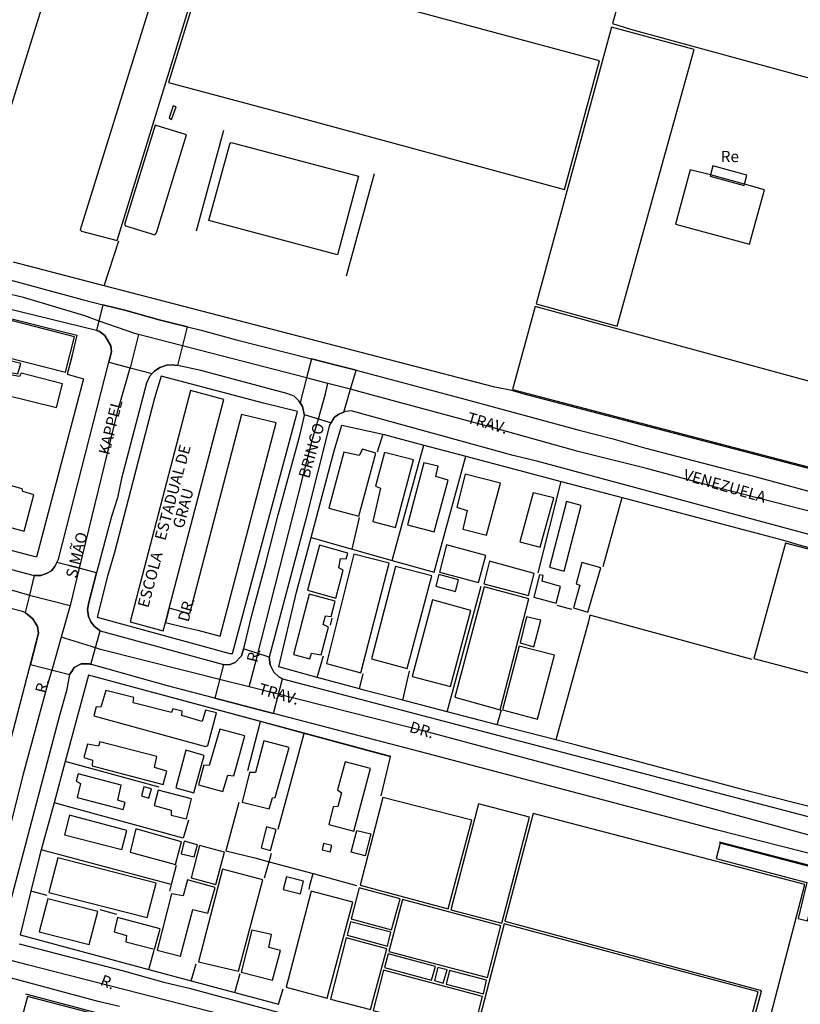
# Model space of a CAD drawing. Extents: x 180697 to 183116, y 1679821 to 1682597.
# Drawn here: x 180840 to 181014, y 1680504 to 1680723 of the extents above; entities that cross this region are included whole.
import ezdxf
from ezdxf.enums import TextEntityAlignment as Align

# ---------------------------------------------------------------- set-up
doc = ezdxf.new("R2010")
doc.units = 0
doc.header["$MEASUREMENT"] = 0
for name, color, linetype in [('IMAGEM', 7, 'CONTINUOUS'), ('V-CRUZAMENTO', 1, 'CONTINUOUS'), ('V-EDIFICACAO', 7, 'CONTINUOUS'), ('V-EDIFICACAO_IDENTIFICADA', 6, 'CONTINUOUS'), ('V-EIXO_DE_LOGRADOURO', 3, 'CONTINUOUS'), ('V-LOTE', 1, 'CONTINUOUS'), ('V-NOME_DOS_LOGRADOUROS', 7, 'CONTINUOUS'), ('V-QUADRA', 6, 'CONTINUOUS'), ('V-TESTADA', 5, 'CONTINUOUS')]:
    doc.layers.add(name, color=color, linetype=linetype)
picture_1 = doc.add_image_def('image1.jpg', size_in_pixel=(4028, 4621))

msp = doc.modelspace()

# ---------------------------------------------------------------- linework, layer by layer
at = {"layer": 'V-CRUZAMENTO'}
msp.add_line((180873.07, 1680651.27), (180873.07, 1680651.27), dxfattribs=at)
for points in [[(180877.08, 1680654.78), (180874.07, 1680655.52), (180870.79, 1680656.32), (180863.16, 1680658.47), (180858.57, 1680659.63), (180858.24, 1680659.71), (180856.8, 1680653.97), (180857.4, 1680653.83), (180858.69, 1680652.83), (180860.03, 1680650.55), (180860.2, 1680649.23), (180859.61, 1680646.91), (180864.29, 1680645.66), (180869.22, 1680644.34), (180869.74, 1680644.92), (180870.95, 1680645.74), (180871.83, 1680646.04), (180872.32, 1680646.21), (180873.67, 1680646.31), (180874.97, 1680646.17)], [(180903.1, 1680635.22), (180906.26, 1680634.27), (180906.26, 1680634.27), (180909.11, 1680633.41), (180909.11, 1680633.41), (180909.87, 1680634.65), (180910.79, 1680635.31), (180911.92, 1680635.79), (180911.92, 1680635.79), (180913.4, 1680640.86), (180913.4, 1680640.86), (180914.64, 1680645.09), (180914.64, 1680645.09), (180910.48, 1680646.19), (180904.73, 1680647.64), (180904.73, 1680647.64), (180903.62, 1680643.39), (180903.62, 1680643.39), (180902.18, 1680637.9), (180902.18, 1680637.9), (180902.71, 1680637.03), (180903.1, 1680635.22)], [(180842.67, 1680589.72), (180843.67, 1680587.96), (180843.94, 1680586.47), (180842.12, 1680579.53), (180842.12, 1680579.53), (180850.84, 1680577.25), (180850.84, 1680577.25), (180851.3, 1680577.98), (180851.3, 1680577.98), (180851.83, 1680578.83), (180853.38, 1680579.67), (180855.07, 1680579.68), (180855.2, 1680579.64), (180855.53, 1680579.55), (180855.53, 1680579.55), (180857.63, 1680587.05), (180857.63, 1680587.05), (180856.39, 1680587.97), (180856.39, 1680587.97), (180855.54, 1680589.05), (180855.05, 1680590.23), (180854.82, 1680591.76), (180855.11, 1680593.35), (180856.85, 1680599.96), (180856.85, 1680599.96), (180853, 1680600.96), (180853, 1680600.96), (180848.01, 1680602.25), (180848.01, 1680602.25), (180847.56, 1680601.33), (180846.81, 1680600.42), (180845.71, 1680599.8), (180844.41, 1680599.34), (180842.95, 1680599.38), (180842.95, 1680599.38), (180841.87, 1680595), (180841.87, 1680595), (180840.9, 1680591.1), (180840.9, 1680591.1), (180841.02, 1680591.05), (180842.67, 1680589.72)], [(180898.27, 1680576.29), (180897.43, 1680576.79), (180896.35, 1680577.8), (180895.49, 1680579.41), (180895.28, 1680581.18), (180889.58, 1680582.99), (180889.09, 1680581.45), (180887.68, 1680579.94), (180886.34, 1680579.41), (180885.11, 1680579.55), (180883.15, 1680572.03), (180896.27, 1680568.61)]]:
    msp.add_lwpolyline(points, close=True, dxfattribs=at)
at = {"layer": 'V-EDIFICACAO'}
for points in [[(180915.85, 1680850.77), (180908.03, 1680852.93), (180853.16, 1680676.43), (180853.52, 1680676.09), (180861.44, 1680674), (180915.85, 1680850.77)], [(180830.82, 1680681.75), (180875.94, 1680826.38), (180860.47, 1680831.27), (180859.99, 1680830.47), (180814.33, 1680686.76), (180816.77, 1680685.95), (180815.25, 1680680.6), (180825.93, 1680677.24), (180827.76, 1680682.56), (180830.82, 1680681.75)], [(180961.07, 1680685.37), (180968.88, 1680714.05), (180881.61, 1680737.58), (180872.86, 1680709.25), (180899.83, 1680702.06), (180961.07, 1680685.37)], [(181062.18, 1680697.46), (181062.73, 1680698.55), (181066.25, 1680711.96), (180975.8, 1680736.66), (180971.75, 1680722.4), (180975.76, 1680721.08), (181062.18, 1680697.46)], [(180989.96, 1680716.6), (180971.52, 1680721.55), (180954.76, 1680659.9), (180972.81, 1680654.89), (180989.96, 1680716.6)], [(180873.9, 1680704.05), (180873.04, 1680701.35), (180873.56, 1680700.98), (180874.58, 1680703.78), (180873.9, 1680704.05)], [(180869.81, 1680675.27), (180870.17, 1680675.72), (180876.84, 1680697.56), (180869.89, 1680699.75), (180863.1, 1680677.61), (180863.26, 1680677.3), (180869.81, 1680675.27)], [(180993.6, 1680688.65), (180989.08, 1680689.8), (180985.77, 1680677.63), (181002.31, 1680673.21), (181005.64, 1680685.32), (181001.18, 1680686.59)], [(180993.6, 1680688.65), (180993.51, 1680688.32), (181001.1, 1680686.29), (181001.18, 1680686.59), (181001.69, 1680688.58), (180994.13, 1680690.69)], [(181032.85, 1680637.92), (180954.55, 1680659.29), (180949.49, 1680640.8), (181027.85, 1680620.31), (181032.85, 1680637.92)], [(180851.91, 1680652.54), (180834.02, 1680657.13), (180832, 1680649.18), (180849.89, 1680644.68), (180851.91, 1680652.54)], [(180836.63, 1680642.54), (180837.27, 1680644.68), (180839.31, 1680644.3), (180839.95, 1680646.59), (180831.8, 1680648.59), (180830, 1680641.42), (180832.03, 1680640.99), (180832.71, 1680643.41), (180836.63, 1680642.54)], [(180836.49, 1680639.62), (180847.89, 1680636.79), (180849.24, 1680642.07), (180840.03, 1680644.44), (180839.66, 1680643.71), (180837.61, 1680644.11), (180836.49, 1680639.62)], [(180919.01, 1680626.61), (180916.04, 1680627.49), (180915.3, 1680626.12), (180911.9, 1680626.81), (180908.6, 1680614.34), (180915.25, 1680612.6), (180919.01, 1680626.61)], [(180923.42, 1680610.06), (180927.41, 1680625.12), (180920.95, 1680626.78), (180918.98, 1680619.24), (180920.1, 1680618.78), (180918.38, 1680611.38), (180923.42, 1680610.06)], [(180935.16, 1680620.62), (180932.38, 1680621.45), (180932.9, 1680623.73), (180929.75, 1680624.49), (180926.12, 1680610.68), (180932.06, 1680609.1), (180935.16, 1680620.62)], [(180943.67, 1680608.34), (180946.81, 1680619.96), (180938.98, 1680621.93), (180937.08, 1680614.59), (180939.42, 1680613.86), (180938.45, 1680609.67), (180943.67, 1680608.34)], [(180840.73, 1680609.26), (180842.87, 1680617.34), (180840.43, 1680618.06), (180840.29, 1680618.7), (180834.72, 1680620.21), (180833.89, 1680616.94), (180835.28, 1680616.09), (180834.02, 1680611.02), (180840.73, 1680609.26)], [(180958.69, 1680616.67), (180954.09, 1680617.81), (180951.14, 1680606.83), (180955.67, 1680605.67), (180958.69, 1680616.67)], [(180961, 1680600.3), (180964.78, 1680614.96), (180961.5, 1680615.85), (180957.71, 1680601.21), (180961, 1680600.3)], [(180911.14, 1680603.11), (180912.41, 1680603.07), (180912.81, 1680604.36), (180906.47, 1680606.12), (180903.83, 1680596.06), (180910.1, 1680594.31), (180911.8, 1680600.55), (180910.82, 1680601.05), (180911.14, 1680603.11)], [(180941.95, 1680597.81), (180943.54, 1680603.79), (180934.8, 1680606.19), (180933.2, 1680600.12), (180941.95, 1680597.81)], [(181036.95, 1680599.58), (181010.3, 1680606.56), (181003.25, 1680580.85), (181029.92, 1680573.81), (181036.95, 1680599.58)], [(180915.67, 1680577.67), (180922.05, 1680602.1), (180914.15, 1680604.13), (180908.06, 1680579.71), (180915.67, 1680577.67)], [(180931.54, 1680599.31), (180923.42, 1680601.39), (180918.09, 1680580.79), (180926, 1680578.61), (180931.54, 1680599.31)], [(180953.07, 1680594.89), (180954.34, 1680599.78), (180944.38, 1680602.52), (180943.08, 1680597.52), (180953.07, 1680594.89)], [(180966.28, 1680591.2), (180969.14, 1680601.07), (180964.95, 1680602.23), (180963.66, 1680597.47), (180964.47, 1680597.23), (180963.07, 1680592.11), (180966.28, 1680591.2)], [(180936.78, 1680595.78), (180937.45, 1680598.35), (180933.05, 1680599.54), (180932.42, 1680596.97), (180936.78, 1680595.78)], [(180959.21, 1680593.17), (180960.21, 1680596.92), (180956.09, 1680598.09), (180956.31, 1680599.34), (180955.5, 1680599.52), (180954.22, 1680594.54), (180959.21, 1680593.17)], [(180946.75, 1680569.44), (180953.16, 1680594.18), (180943.21, 1680596.8), (180936.63, 1680572.26), (180946.75, 1680569.44)], [(180908.49, 1680587.84), (180907.31, 1680588.41), (180907.8, 1680590.33), (180909.09, 1680590.18), (180910.02, 1680593.62), (180904.18, 1680595.17), (180900.72, 1680581.78), (180904.32, 1680580.77), (180904.7, 1680582.07), (180906.9, 1680581.68), (180908.49, 1680587.84)], [(180940.24, 1680591.58), (180931.68, 1680593.91), (180927.17, 1680576.85), (180935.7, 1680574.62), (180940.24, 1680591.58)], [(180954.23, 1680583.45), (180955.8, 1680589.38), (180952.63, 1680590.16), (180951.17, 1680584.32), (180954.23, 1680583.45)], [(180955.07, 1680567.32), (180958.85, 1680581.56), (180950.95, 1680583.62), (180947.24, 1680569.44), (180955.07, 1680567.32)], [(180856.75, 1680570.07), (180856.21, 1680568.04), (180881.11, 1680561.23), (180881.63, 1680561.43), (180883.56, 1680568.73), (180881.14, 1680569.31), (180880.36, 1680566.81), (180875.86, 1680568.13), (180875.92, 1680569.09), (180873.81, 1680569.63), (180873.5, 1680568.79), (180865.01, 1680570.98), (180865.11, 1680572.14), (180858.9, 1680573.72), (180857.79, 1680570.03), (180856.75, 1680570.07)], [(180887.38, 1680554.69), (180889.85, 1680563.6), (180884.27, 1680565.12), (180881.95, 1680556.98), (180880.76, 1680557.08), (180879.58, 1680552.7), (180884.96, 1680551.22), (180886.09, 1680554.87), (180887.38, 1680554.69)], [(180871.66, 1680552.75), (180872.52, 1680555.75), (180869.77, 1680556.53), (180870.27, 1680558.98), (180857.54, 1680562.25), (180857.25, 1680561.32), (180854.81, 1680561.79), (180854.04, 1680558.76), (180855.91, 1680558.17), (180855.83, 1680556.94), (180871.66, 1680552.75)], [(180895.32, 1680547.33), (180896.02, 1680549.8), (180896.61, 1680549.86), (180899.76, 1680561.04), (180894.12, 1680562.52), (180892.27, 1680555.45), (180890.94, 1680555.42), (180889.3, 1680548.84), (180895.32, 1680547.33)], [(180878.49, 1680550.91), (180880.81, 1680559.27), (180876.72, 1680560.42), (180874.5, 1680552.06), (180878.49, 1680550.91)], [(180908.57, 1680543.83), (180914.14, 1680542.37), (180917.86, 1680556.34), (180912.19, 1680557.82), (180910.5, 1680551.55), (180911.38, 1680550.88), (180910.58, 1680547.86), (180909.52, 1680547.82), (180908.57, 1680543.83)], [(180862.79, 1680547.17), (180863.18, 1680548.75), (180861.58, 1680549.27), (180862.33, 1680552.63), (180852.72, 1680555.18), (180852.27, 1680553.54), (180853.26, 1680552.96), (180852.51, 1680549.84), (180862.79, 1680547.17)], [(180869.06, 1680551.82), (180867.35, 1680552.24), (180866.82, 1680550.21), (180868.5, 1680549.76), (180869.06, 1680551.82)], [(180876.89, 1680545.14), (180878.01, 1680549.59), (180870.57, 1680551.49), (180869.7, 1680548.12), (180873.47, 1680547.05), (180873.46, 1680545.95), (180876.89, 1680545.14)], [(180940.46, 1680544.83), (180920.6, 1680549.85), (180915.52, 1680530.33), (180935.15, 1680525.03), (180940.46, 1680544.83)], [(180953.3, 1680545.5), (180941.93, 1680548.45), (180935.74, 1680524.84), (180947.09, 1680521.88), (180953.3, 1680545.5)], [(181002.34, 1680497.25), (181005.71, 1680496.2), (181014.57, 1680530.49), (180954.08, 1680546.33), (180947.81, 1680522.33), (181004.64, 1680506.96), (181004.88, 1680506.62), (181002.34, 1680497.25)], [(180862.49, 1680538.28), (180863.59, 1680542.55), (180850.81, 1680545.91), (180849.73, 1680541.57), (180862.49, 1680538.28)], [(180874.42, 1680534.97), (180875.79, 1680540.01), (180865.58, 1680542.86), (180864.29, 1680537.71), (180874.42, 1680534.97)], [(180896.87, 1680542.75), (180894.69, 1680543.31), (180893.48, 1680538.68), (180895.6, 1680538.08), (180896.87, 1680542.75)], [(180916.65, 1680536.9), (180913.56, 1680537.7), (180914.81, 1680542.55), (180917.9, 1680541.75), (180916.65, 1680536.9)], [(180879.31, 1680539.31), (180876.38, 1680540.11), (180875.69, 1680537.33), (180878.56, 1680536.62), (180879.31, 1680539.31)], [(180909.24, 1680539.21), (180907.42, 1680539.63), (180907.1, 1680538.22), (180908.84, 1680537.73), (180909.24, 1680539.21)], [(181015.19, 1680522.38), (181018.18, 1680533.81), (180995.72, 1680539.66), (180994.88, 1680536.31), (181015.06, 1680530.9), (181013.15, 1680522.9), (181015.19, 1680522.38)], [(180883.41, 1680530.46), (180885.31, 1680537.66), (180879.8, 1680539.15), (180877.93, 1680531.95), (180883.41, 1680530.46)], [(180870.12, 1680530.79), (180848.22, 1680536.39), (180846.21, 1680528.68), (180868.11, 1680523.12), (180870.12, 1680530.79)], [(180893.87, 1680531.5), (180884.91, 1680533.89), (180879.51, 1680513.25), (180888.49, 1680511.16), (180893.87, 1680531.5)], [(180875.54, 1680514.53), (180878.25, 1680524.93), (180881.65, 1680524.11), (180883.29, 1680529.82), (180877.1, 1680531.5), (180876.11, 1680527.99), (180873.52, 1680528.42), (180870.34, 1680515.86), (180875.54, 1680514.53)], [(180902.97, 1680531.2), (180899.14, 1680532.16), (180898.44, 1680529.36), (180902.28, 1680528.43), (180902.97, 1680531.2)], [(180913.95, 1680526.56), (180904.63, 1680528.98), (180899.07, 1680507.6), (180908.2, 1680505.12), (180913.95, 1680526.56)], [(180924.43, 1680527.28), (180915.33, 1680529.71), (180913.58, 1680522.81), (180922.56, 1680520.4), (180924.43, 1680527.28)], [(180857.12, 1680524.44), (180845.96, 1680527.31), (180844.05, 1680519.96), (180855.19, 1680517.13), (180857.12, 1680524.44)], [(180943.95, 1680509.74), (180946.91, 1680521.24), (180924.95, 1680527.15), (180921.94, 1680515.58), (180943.95, 1680509.74)], [(180869.73, 1680516.05), (180871, 1680520.63), (180861.51, 1680523.12), (180860.78, 1680519.95), (180863.54, 1680519.11), (180863.35, 1680517.7), (180869.73, 1680516.05)], [(180921.64, 1680516.75), (180922.39, 1680519.85), (180913.39, 1680522.19), (180912.63, 1680519.16), (180921.64, 1680516.75)], [(180897.79, 1680515.75), (180895.23, 1680516.46), (180895.79, 1680519.31), (180891.45, 1680520.31), (180889.07, 1680510.91), (180896.01, 1680509.13), (180897.79, 1680515.75)], [(180996.73, 1680478.36), (181004.18, 1680506.53), (180947.63, 1680521.72), (180941.23, 1680497.11), (180980.01, 1680486.83), (180979.33, 1680482.84), (180996.73, 1680478.36)], [(180921.48, 1680516.12), (180912.41, 1680518.58), (180908.95, 1680504.9), (180917.86, 1680502.59), (180921.48, 1680516.12)], [(180932.3, 1680512.22), (180921.78, 1680515.02), (180920.98, 1680511.98), (180931.47, 1680509.16), (180932.3, 1680512.22)], [(180940.48, 1680496.47), (180942.81, 1680505.5), (180920.77, 1680511.4), (180918.43, 1680502.37), (180940.48, 1680496.47)], [(180934.91, 1680511.47), (180932.85, 1680512), (180932.08, 1680509.08), (180934.04, 1680508.46), (180934.91, 1680511.47)], [(180943, 1680506.13), (180943.66, 1680509.18), (180935.43, 1680511.32), (180934.69, 1680508.27), (180943, 1680506.13)], [(180852.3, 1680498.02), (180851.29, 1680493.6), (180858.71, 1680491.73), (180861.06, 1680500.38), (180841.45, 1680505.53), (180839.13, 1680496.87), (180846.53, 1680494.9), (180847.67, 1680499.18), (180852.3, 1680498.02)]]:
    msp.add_lwpolyline(points, close=True, dxfattribs=at)
at = {"layer": 'V-EDIFICACAO_IDENTIFICADA'}
for points in [[(180871.69, 1680587.05), (180872.18, 1680588.9), (180872.18, 1680588.9), (180873.01, 1680592.04), (180873.01, 1680592.04), (180885.18, 1680638.59), (180877.76, 1680640.58), (180864.29, 1680589.01), (180871.69, 1680587.05)], [(180877.51, 1680590.84), (180873.01, 1680592.04), (180873.01, 1680592.04), (180872.18, 1680588.9), (180872.18, 1680588.9), (180876.7, 1680587.74), (180876.7, 1680587.74), (180879.41, 1680587.18), (180884.36, 1680585.83), (180896.81, 1680633.36), (180889.15, 1680635.24), (180877.51, 1680590.84)]]:
    msp.add_lwpolyline(points, close=True, dxfattribs=at)
at = {"layer": 'V-EIXO_DE_LOGRADOURO'}
for points in [[(181017, 1680613.29), (180995.2, 1680618.89), (180979.66, 1680623.09), (180964.12, 1680627.01), (180945.25, 1680632.28), (180915.28, 1680640.38), (180913.4, 1680640.86), (180908.35, 1680642.17), (180903.62, 1680643.39), (180873.07, 1680651.27), (180866.2, 1680653.05), (180865.33, 1680653.27), (180857.45, 1680656.06), (180854.2, 1680657.21), (180840.53, 1680661.33), (180827.33, 1680664.45)], [(180866.2, 1680653.05), (180864.29, 1680645.66), (180864.26, 1680645.54), (180861.38, 1680635.45), (180853, 1680600.96), (180850.98, 1680592.64), (180848.98, 1680585.59), (180847.07, 1680579.03), (180845.91, 1680575.05), (180840.51, 1680555.09), (180832, 1680521.71), (180830.44, 1680515.59), (180828.82, 1680509.45), (180827.62, 1680504.89), (180823.42, 1680487.94)], [(180890.86, 1680574.52), (180892.43, 1680580.67), (180904.97, 1680629.73), (180906.26, 1680634.27), (180907.85, 1680639.82), (180908.35, 1680642.17)], [(180700.48, 1680632.23), (180708.46, 1680630.17), (180716.37, 1680628.13), (180724.81, 1680625.95), (180749.84, 1680619.5), (180758.09, 1680617.1), (180791.53, 1680607.94), (180808.37, 1680604.02), (180825.21, 1680599.78), (180841.87, 1680595), (180841.93, 1680594.98), (180850.98, 1680592.64)], [(181103.97, 1680517.92), (181096.72, 1680520.36), (181089.06, 1680522.64), (181050.98, 1680531.97), (181043.88, 1680533.71), (181039.16, 1680535), (181034.77, 1680536.21), (181031.08, 1680537.22), (181020.46, 1680540.13), (180974.53, 1680552.71), (180930.73, 1680564.47), (180896.13, 1680573.19), (180890.86, 1680574.52), (180885.7, 1680575.82), (180857.73, 1680582.87), (180855.71, 1680583.5), (180848.98, 1680585.59)], [(181086.46, 1680447.99), (181081.31, 1680449.22), (181073.63, 1680451.62), (181062.08, 1680454.89), (181030.09, 1680462.89), (181019.9, 1680465.43), (181015.77, 1680466.47), (181014.08, 1680466.89), (181011.9, 1680467.48), (180999.85, 1680470.77), (180922.08, 1680491.96), (180841.48, 1680512.56), (180838.05, 1680513.5), (180830.44, 1680515.59)]]:
    msp.add_lwpolyline(points, dxfattribs=at)
at = {"layer": 'V-LOTE'}
for points in [[(180879.08, 1680676.15), (180885.2, 1680698.57)], [(180881.85, 1680678.5), (180886.49, 1680695.45), (180886.79, 1680695.87), (180915.2, 1680688.39), (180910.54, 1680670.79), (180881.85, 1680678.5)], [(180912.52, 1680666.14), (180918.72, 1680688.92)], [(180858.54, 1680663.92), (180861.78, 1680673.91)], [(180858.54, 1680663.92), (180838.35, 1680669.15)], [(180945.55, 1680641.36), (180858.54, 1680663.92)], [(180833.75, 1680657.6), (180852.41, 1680652.94)], [(180852.41, 1680652.94), (180851.42, 1680648.52)], [(180851.25, 1680647.76), (180850.27, 1680644.25)], [(180851.42, 1680648.52), (180851.25, 1680647.76)], [(180853.93, 1680643.22), (180845, 1680609.35)], [(180850.27, 1680644.23), (180850.26, 1680644.2)], [(180850.27, 1680644.25), (180850.27, 1680644.23)], [(180850.27, 1680644.23), (180853.93, 1680643.22)], [(180871.22, 1680643.8), (180869.78, 1680638.86)], [(180894.04, 1680637.74), (180871.22, 1680643.8)], [(180949.35, 1680640.59), (180945.55, 1680641.36)], [(180952.08, 1680639.77), (180949.35, 1680640.59)], [(180869.78, 1680638.86), (180860.87, 1680604.49)], [(181038.82, 1680617.13), (180952.08, 1680639.77)], [(180901.58, 1680635.9), (180894.04, 1680637.74)], [(180887.14, 1680581.97), (180901.58, 1680635.9)], [(180909.75, 1680627.17), (180911.47, 1680632.85)], [(180911.47, 1680632.85), (180920.58, 1680630.82)], [(180920.58, 1680630.82), (180919.34, 1680626.86)], [(180920.58, 1680630.82), (180920.89, 1680630.75)], [(180920.89, 1680630.75), (180929.74, 1680628.41)], [(180922.71, 1680602.71), (180929.74, 1680628.41)], [(180929.74, 1680628.41), (180939.07, 1680625.94)], [(180904.62, 1680607.79), (180909.75, 1680627.17)], [(180922.71, 1680602.71), (180932.03, 1680600.09), (180939.07, 1680625.94)], [(180939.07, 1680625.94), (180960.34, 1680620.33)], [(180955.18, 1680599.92), (180960.34, 1680620.33)], [(180960.34, 1680620.33), (180973.94, 1680616.73)], [(180969.68, 1680601.34), (180973.94, 1680616.73)], [(180973.94, 1680616.73), (181009.87, 1680607.23)], [(180843.46, 1680603.42), (180802.08, 1680614.35)], [(180913.77, 1680605.22), (180915.44, 1680612.31)], [(180845, 1680609.35), (180843.46, 1680603.42)], [(180901.39, 1680595.61), (180904.62, 1680607.79)], [(180904.62, 1680607.79), (180913.77, 1680605.22)], [(181009.87, 1680607.23), (181013.55, 1680606.11)], [(181013.55, 1680606.11), (181037.18, 1680599.78)], [(180860.87, 1680604.49), (180859.29, 1680599.19)], [(180913.77, 1680605.22), (180922.71, 1680602.71)], [(180859.29, 1680599.19), (180857.01, 1680590.08)], [(180934.97, 1680568.99), (180942.51, 1680596.99)], [(180897.41, 1680578.96), (180901.39, 1680595.61)], [(180962.7, 1680591.77), (180959.43, 1680592.64)], [(181002.87, 1680580.6), (180966.68, 1680590.54), (180966.43, 1680589.13), (180959.16, 1680562.7)], [(180857.01, 1680590.08), (180886.55, 1680581.97)], [(180908.95, 1680588.25), (180909.34, 1680589.85)], [(180886.55, 1680581.97), (180887.14, 1680581.97)], [(180905.99, 1680576.64), (180907.37, 1680581.48)], [(180855.07, 1680577.14), (180849.85, 1680557.88)], [(180903.12, 1680564.22), (180855.07, 1680577.14)], [(180905.99, 1680576.64), (180897.41, 1680578.96)], [(180915.39, 1680574.1), (180916.2, 1680577.42)], [(180925.05, 1680571.57), (180926.58, 1680578.05)], [(180915.39, 1680574.1), (180905.99, 1680576.64)], [(180916.67, 1680573.75), (180915.39, 1680574.1)], [(180925.05, 1680571.57), (180916.67, 1680573.75)], [(180934.97, 1680568.99), (180925.05, 1680571.57)], [(180946.08, 1680566.1), (180934.97, 1680568.99)], [(180946.08, 1680566.1), (180947.06, 1680569.39)], [(180890.57, 1680555.89), (180893.35, 1680566.79)], [(180959.16, 1680562.7), (180946.08, 1680566.1)], [(180897.29, 1680542.82), (180903.1, 1680564.15)], [(180903.1, 1680564.15), (180903.12, 1680564.22)], [(180922.35, 1680558.95), (180922.37, 1680559.04), (180903.12, 1680564.22)], [(180964.02, 1680561.44), (180959.16, 1680562.7)], [(181002.64, 1680551.14), (180964.02, 1680561.44)], [(180849.85, 1680557.88), (180847.36, 1680548.71)], [(180870.79, 1680552.21), (180849.85, 1680557.88)], [(180920.21, 1680550.26), (180922.35, 1680558.95)], [(181022.54, 1680546.05), (181002.64, 1680551.14)], [(180847.36, 1680548.71), (180844.52, 1680538.23)], [(180877.31, 1680544.83), (180876.12, 1680540.83), (180847.36, 1680548.71)], [(180888.53, 1680548.73), (180885.67, 1680537.99), (180892.06, 1680536.44), (180895.27, 1680535.57)], [(181018.52, 1680533.95), (180995.57, 1680539.95)], [(180844.52, 1680538.23), (180844.13, 1680536.81)], [(180873.48, 1680530.49), (180844.52, 1680538.23)], [(180895.27, 1680535.57), (180895.79, 1680537.46)], [(180844.13, 1680536.81), (180842.22, 1680529.02)], [(180894.28, 1680531.95), (180895.27, 1680535.57)], [(180895.27, 1680535.57), (180905.06, 1680532.91)], [(180874.59, 1680534.73), (180873.48, 1680530.49)], [(180904.23, 1680529.35), (180904.39, 1680530.52), (180905.06, 1680532.91)], [(180905.06, 1680532.91), (180914.75, 1680530.27)], [(180842.22, 1680529.02), (180839.82, 1680519.26)], [(180845.81, 1680528.04), (180842.22, 1680529.02)], [(180873.48, 1680530.49), (180873.08, 1680528.96)], [(180861.35, 1680523.79), (180857.62, 1680524.81)], [(180839.82, 1680519.26), (180868.46, 1680511.56)], [(180868.46, 1680511.56), (180869.67, 1680515.82)], [(180868.46, 1680511.56), (180877.93, 1680509.01)], [(180877.93, 1680509.01), (180879.03, 1680512.79)], [(180877.93, 1680509.01), (180897.37, 1680503.79)], [(180887.67, 1680506.4), (180888.84, 1680510.66)], [(180897.37, 1680503.79), (180898.44, 1680507.24)], [(180861.55, 1680500.65), (180841.1, 1680506.05)]]:
    msp.add_lwpolyline(points, dxfattribs=at)
at = {"layer": 'V-QUADRA'}
for points in [[(180803.57, 1680674.43), (180853.66, 1680660.86), (180858.57, 1680659.63), (180863.16, 1680658.47), (180870.79, 1680656.32), (180874.07, 1680655.52), (180880.14, 1680654.03), (180887.71, 1680651.93), (180904.73, 1680647.64), (180910.48, 1680646.19), (180914.64, 1680645.09), (180939.2, 1680638.61), (180964.33, 1680631.74), (180971.64, 1680629.92), (180978.91, 1680627.83), (181004.55, 1680621.12), (181040.54, 1680611.3)], [(180726.07, 1680630.37), (180842.68, 1680599.39), (180842.68, 1680599.39), (180842.95, 1680599.38), (180842.95, 1680599.38), (180844.41, 1680599.34), (180845.71, 1680599.8), (180846.81, 1680600.42), (180847.56, 1680601.33), (180848.01, 1680602.25), (180848.01, 1680602.25), (180848.37, 1680603), (180859.61, 1680646.91), (180859.61, 1680646.91), (180860.2, 1680649.23), (180860.03, 1680650.55), (180858.69, 1680652.83), (180857.4, 1680653.83), (180856.8, 1680653.97), (180856.8, 1680653.97), (180833.33, 1680659.64)], [(181038.15, 1680602.4), (180954.94, 1680624.8), (180949.67, 1680626.1), (180913.54, 1680636.03), (180912.19, 1680635.91), (180910.79, 1680635.31), (180909.87, 1680634.65), (180908.75, 1680632.83), (180903.48, 1680611.92), (180895.28, 1680581.18), (180895.49, 1680579.41), (180896.35, 1680577.8), (180897.43, 1680576.79), (180898.27, 1680576.29), (181021.31, 1680544.05)], [(180818.62, 1680489.68), (180824.1, 1680510.64), (180827.32, 1680522.95), (180842.3, 1680580.22), (180843.94, 1680586.47), (180843.67, 1680587.96), (180842.67, 1680589.72), (180841.02, 1680591.05), (180840.9, 1680591.1), (180840.33, 1680591.34), (180763.99, 1680611.03), (180756.54, 1680613.13), (180723.63, 1680621.81), (180722.34, 1680622.15), (180720.89, 1680621.82), (180719.6, 1680621.19), (180718.38, 1680619.5), (180718.19, 1680618.77), (180705.66, 1680570.85), (180700.62, 1680552.32)], [(181019.43, 1680536.45), (180994.89, 1680542.65), (180930.68, 1680559.64), (180872.62, 1680574.77), (180855.2, 1680579.64), (180855.2, 1680579.64), (180855.07, 1680579.68), (180853.38, 1680579.67), (180851.83, 1680578.83), (180851.3, 1680577.98), (180851.3, 1680577.98), (180850.84, 1680577.25), (180850.14, 1680573.61), (180848.58, 1680568.17), (180836.4, 1680522)], [(180839.62, 1680517.23), (180862.56, 1680511.33), (180871.81, 1680508.74), (180877.47, 1680507.36), (180900.02, 1680501.29)], [(180861.92, 1680503.28), (180857.47, 1680504.31), (180837.86, 1680509.62), (180836.89, 1680509.74), (180836.89, 1680509.74), (180836.02, 1680509.85), (180834.8, 1680509.53), (180833.95, 1680509.08), (180833.25, 1680508.33), (180833.25, 1680508.33), (180832.83, 1680507.89), (180827.26, 1680487.03)]]:
    msp.add_lwpolyline(points, dxfattribs=at)
msp.add_lwpolyline([(180885.11, 1680579.55), (180886.34, 1680579.41), (180887.68, 1680579.94), (180889.09, 1680581.45), (180889.79, 1680583.66), (180891.39, 1680590.5), (180894.48, 1680601.78), (180897.26, 1680612.88), (180902.13, 1680630.58), (180903.14, 1680635.02), (180902.71, 1680637.03), (180901.93, 1680638.3), (180900.83, 1680639.33), (180899.23, 1680639.92), (180880.04, 1680645.02), (180874.97, 1680646.17), (180873.67, 1680646.31), (180872.32, 1680646.21), (180871.83, 1680646.04), (180871.83, 1680646.04), (180870.95, 1680645.74), (180869.74, 1680644.92), (180869.22, 1680644.34), (180869.22, 1680644.34), (180868.63, 1680643.69), (180868, 1680642.24), (180862.36, 1680620.94), (180861.5, 1680616.68), (180860.14, 1680612.48), (180856.85, 1680599.96), (180856.85, 1680599.96), (180855.11, 1680593.35), (180854.82, 1680591.76), (180855.05, 1680590.23), (180855.54, 1680589.05), (180856.32, 1680588.06), (180856.32, 1680588.06), (180856.39, 1680587.97), (180857.63, 1680587.05), (180885.11, 1680579.55)], close=True, dxfattribs=at)
at = {"layer": 'V-TESTADA'}
for points in [[(180858.54, 1680663.92), (180838.35, 1680669.15)], [(180945.55, 1680641.36), (180858.54, 1680663.92)], [(180833.75, 1680657.6), (180852.41, 1680652.94)], [(180852.41, 1680652.94), (180851.42, 1680648.52)], [(180851.25, 1680647.76), (180850.27, 1680644.25)], [(180851.42, 1680648.52), (180850.8, 1680646.23)], [(180851.42, 1680648.52), (180851.25, 1680647.76)], [(180853.93, 1680643.22), (180845, 1680609.35)], [(180850.27, 1680644.23), (180850.26, 1680644.2)], [(180850.27, 1680644.25), (180853.93, 1680643.22)], [(180850.27, 1680644.25), (180850.27, 1680644.23)], [(180871.22, 1680643.8), (180869.78, 1680638.86)], [(180894.04, 1680637.74), (180871.22, 1680643.8)], [(180949.35, 1680640.59), (180945.55, 1680641.36)], [(180952.08, 1680639.77), (180949.35, 1680640.59)], [(180869.78, 1680638.86), (180860.87, 1680604.49)], [(181038.82, 1680617.13), (180952.08, 1680639.77)], [(180901.58, 1680635.9), (180894.04, 1680637.74)], [(180887.14, 1680581.97), (180901.58, 1680635.9)], [(180909.75, 1680627.17), (180911.47, 1680632.85)], [(180911.47, 1680632.85), (180920.58, 1680630.82)], [(180920.58, 1680630.82), (180920.89, 1680630.75)], [(180920.89, 1680630.75), (180929.74, 1680628.41)], [(180929.74, 1680628.41), (180939.07, 1680625.94)], [(180904.62, 1680607.79), (180909.75, 1680627.17)], [(180939.07, 1680625.94), (180960.34, 1680620.33)], [(180960.34, 1680620.33), (180973.94, 1680616.73)], [(180973.94, 1680616.73), (181009.87, 1680607.23)], [(180843.46, 1680603.42), (180802.08, 1680614.35)], [(180845, 1680609.35), (180843.46, 1680603.42)], [(180901.39, 1680595.61), (180904.62, 1680607.79)], [(181009.87, 1680607.23), (181013.55, 1680606.11)], [(181013.55, 1680606.11), (181037.18, 1680599.78)], [(180860.87, 1680604.49), (180859.29, 1680599.19)], [(180859.29, 1680599.19), (180857.01, 1680590.08)], [(180897.41, 1680578.96), (180901.39, 1680595.61)], [(180857.01, 1680590.08), (180886.55, 1680581.97)], [(180886.55, 1680581.97), (180887.14, 1680581.97)], [(180855.07, 1680577.14), (180849.85, 1680557.88)], [(180893.35, 1680566.79), (180855.07, 1680577.14)], [(180905.99, 1680576.64), (180897.41, 1680578.96)], [(180915.39, 1680574.1), (180905.99, 1680576.64)], [(180916.67, 1680573.75), (180915.39, 1680574.1)], [(180925.05, 1680571.57), (180916.67, 1680573.75)], [(180934.97, 1680568.99), (180925.05, 1680571.57)], [(180946.08, 1680566.1), (180934.97, 1680568.99)], [(180903.1, 1680564.15), (180893.35, 1680566.79)], [(180959.16, 1680562.7), (180946.08, 1680566.1)], [(180922.35, 1680558.95), (180903.1, 1680564.15)], [(180964.02, 1680561.44), (180959.16, 1680562.7)], [(181002.64, 1680551.14), (180964.02, 1680561.44)], [(180849.85, 1680557.88), (180847.36, 1680548.71)], [(181022.54, 1680546.05), (181002.64, 1680551.14)], [(180847.36, 1680548.71), (180844.52, 1680538.23)], [(181018.52, 1680533.95), (180995.57, 1680539.95)], [(180844.52, 1680538.23), (180844.13, 1680536.81)], [(180844.13, 1680536.81), (180842.22, 1680529.02)], [(180842.22, 1680529.02), (180839.82, 1680519.26)], [(180839.82, 1680519.26), (180868.46, 1680511.56)], [(180868.46, 1680511.56), (180877.93, 1680509.01)], [(180877.93, 1680509.01), (180887.67, 1680506.4)], [(180861.55, 1680500.65), (180841.1, 1680506.05)], [(180887.67, 1680506.4), (180897.37, 1680503.79)]]:
    msp.add_lwpolyline(points, dxfattribs=at)

# ---------------------------------------------------------------- texts
at = {"layer": 'V-NOME_DOS_LOGRADOUROS'}
msp.add_text('Re', height=2.5, dxfattribs=at).set_placement((180995.88, 1680690.71), align=Align.BOTTOM_LEFT)
for s, rotation, p in [('KAPPEL', 76, (180860.4, 1680625.88)), ('TRAV.', 344, (180938.96, 1680632.66)), ('BRINCO', 74, (180904.92, 1680620.61)), ('DE', 75, (180877.48, 1680623.67)), ('ESTADUAL', 75, (180872.9, 1680606.78)), ('VENEZUELA', 344, (180987.14, 1680619.98)), ('GRAU', 75, (180876.92, 1680609.45)), ('SIMÃO', 76, (180853.12, 1680598.37)), ('ESCOLA', 75, (180869.1, 1680591.79)), ('DR.', 75, (180878.08, 1680588.64)), ('R.', 76, (180893.4, 1680579.6)), ('R.', 76, (180846.3, 1680572.74)), ('TRAV.', 344, (180892.47, 1680572.27)), ('DR.', 344, (180926.12, 1680563.76)), ('R.', 339, (180857.18, 1680507.41))]:
    msp.add_text(s, height=2.5, rotation=rotation, dxfattribs=at).set_placement(p, align=Align.BOTTOM_LEFT)

# ---------------------------------------------------------------- referenced raster images: frames only (the image files are external)
at = {"layer": 'IMAGEM'}
image = msp.add_image(picture_1, insert=(180697.2, 1679821.46), size_in_units=(2419.17, 2775.32), dxfattribs=at)
image.dxf.flags = 7

doc.saveas('drawing.dxf')
